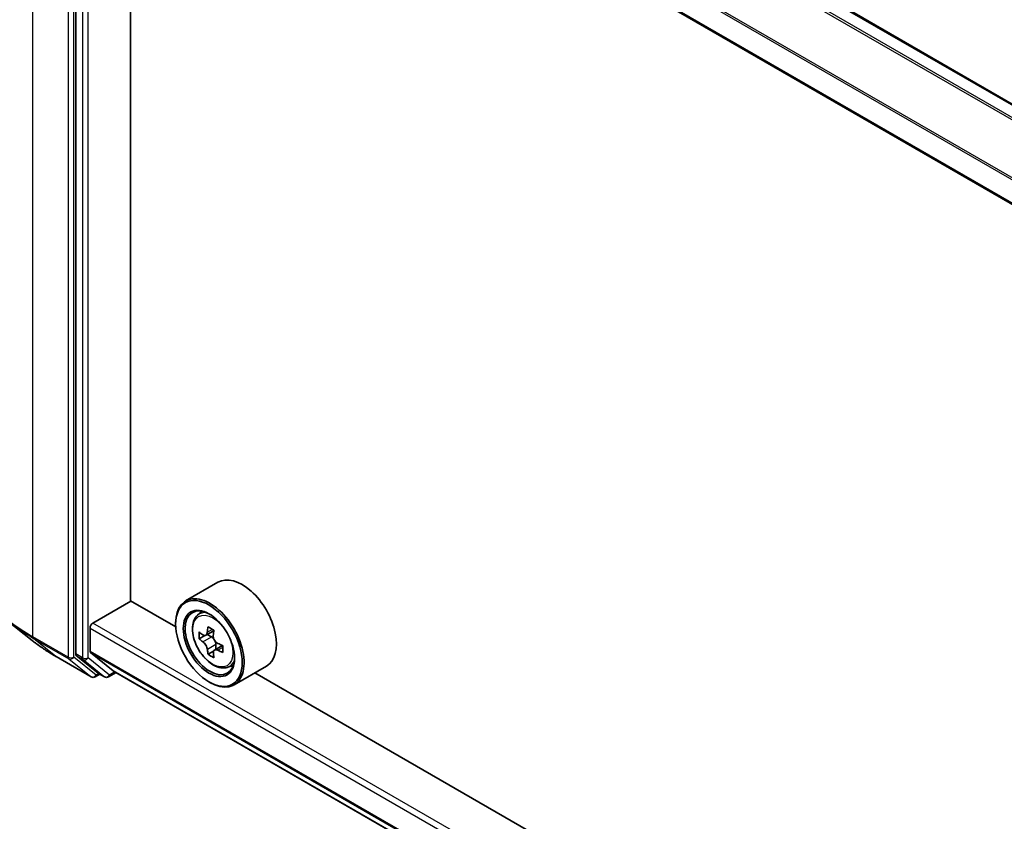
# Model space of a CAD drawing. Units: millimetres. Extents: x 36 to 6939, y 20 to 1284.
# Drawn here: x 294 to 330, y 429 to 459 of the extents above; entities that cross this region are included whole.
import ezdxf

# ---------------------------------------------------------------- set-up
doc = ezdxf.new("R2010")
doc.units = ezdxf.units.MM
doc.header["$LTSCALE"] = 2.5
doc.layers.add('Visible (ISO)', color=7, linetype='Continuous', lineweight=35)
doc.layers.add('Visible Narrow (ISO)', color=7, linetype='Continuous', lineweight=25)

msp = doc.modelspace()

# ---------------------------------------------------------------- linework, layer by layer
at = {"layer": 'Visible (ISO)'}
for p, q in [((368.4059, 434.2171), (297.8056, 474.9782)), ((295.8921, 473.2603), (295.8921, 435.5297)), ((367.0185, 431.2832), (296.4535, 472.0239)), ((297.9251, 437.5038), (297.9251, 471.1743)), ((301.1793, 438.1951), (299.9772, 437.5011)), ((296.5285, 436.6771), (297.9427, 437.4936)), ((299.6076, 436.5324), (297.9251, 437.5038)), ((300.4205, 436.9704), (300.5873, 437.1169)), ((294.2663, 436.0356), (293.3208, 436.7841)), ((296.4225, 435.6248), (296.4225, 436.4934)), ((299.6044, 436.6362), (299.6044, 436.6771)), ((301.0238, 436.3956), (300.7261, 436.2237)), ((300.6893, 436.2134), (300.4765, 436.0905)), ((300.7812, 436.2555), (300.9352, 436.1674)), ((301.0159, 435.6365), (300.8096, 435.5173)), ((301.3482, 435.8454), (301.0482, 435.6722)), ((301.104, 435.877), (301.1047, 435.7048)), ((295.1597, 435.4327), (296.4678, 434.6775)), ((295.9167, 435.4655), (296.7092, 434.825)), ((296.4388, 435.582), (297.2851, 434.8979)), ((297.2895, 434.8949), (367.0185, 394.6369)), ((301.5393, 435.0326), (301.7495, 435.1038)), ((302.9793, 435.0774), (301.7772, 434.3834)), ((296.7906, 434.7772), (296.6178, 434.6775)), ((296.9631, 434.6777), (296.7156, 434.8205)), ((297.1131, 434.6777), (297.3895, 434.8372)), ((361.833, 400.6065), (302.5535, 434.8315)), ((300.8419, 434.4929), (300.8772, 434.4725))]:
    msp.add_line(p, q, dxfattribs=at)
for centre in [(296.5428, 434.8074), (297.0381, 434.8076)]:
    msp.add_arc(centre, 0.15, 240, 300, dxfattribs=at)
for centre, major_axis, ratio, start_param, end_param in [((302.0793, 436.6362), (0.9, -1.5588), 0.5773503, 0, 3.1415927), ((300.8772, 435.9422), (0.9, -1.5588), 0.5773503, 5.4977871, 10.2101761), ((300.8772, 435.9422), (0.65, -1.1258), 0.5773503, 2.375245, 7.049533), ((296.5285, 436.5546), (-0.075, -0.1299), 0.5773503, 3.9269908, 5.4977871), ((303.0065, 437.6794), (-1.778, -3.1097), 0.5801377, 5.4517225, 5.5389887), ((303.4479, 437.5546), (-3.6329, -0.0152), 0.5745494, 0.6100906, 0.674392), ((303.338, 437.4899), (-1.8032, -3.1538), 0.5801377, 5.3224562, 5.3867575), ((303.4463, 437.9382), (-3.5821, -0.015), 0.5745494, 0.7393569, 0.8266231), ((303.5589, 437.3635), (1.8032, 3.1538), 0.5801377, 2.1808635, 2.2451649), ((303.449, 437.2988), (3.6329, 0.0152), 0.5745494, 3.7516833, 3.8159846), ((300.936, 435.9731), (0.1187, -0.2057), 0.5773503, 1.8072038, 2.3610341), ((300.936, 435.9731), (0.1188, -0.2057), 0.5773503, 0.7902378, 1.3589988), ((296.4932, 435.6656), (-0.05, -0.0866), 0.5773503, 5.4977871, 6.1925254), ((303.338, 437.4899), (-1.8032, -3.1538), 0.5801377, 5.6039537, 5.668255), ((303.4479, 437.5546), (-3.6329, -0.0152), 0.5745494, 0.8915881, 0.9558895), ((303.449, 437.2988), (3.6329, 0.0152), 0.5745494, 4.0331808, 4.0974821), ((303.8904, 437.174), (1.778, 3.1097), 0.5801377, 2.3101299, 2.397396), ((295.9982, 435.591), (-0.075, -0.1299), 0.5773503, 5.4977871, 6.1925254), ((303.4506, 436.9152), (3.5821, 0.015), 0.5745494, 3.8809496, 3.9682158), ((303.5589, 437.3635), (1.8032, 3.1538), 0.5801377, 2.462361, 2.5266624), ((297.3395, 434.9815), (-0.05, -0.0866), 0.5773503, 6.1925254, 6.2831853), ((296.7906, 434.9505), (-0.075, -0.1299), 0.5773503, 6.1925254, 6.2831853)]:
    msp.add_ellipse(centre, major_axis=major_axis, ratio=ratio, start_param=start_param, end_param=end_param, dxfattribs=at)
for major_axis in [(0.875, -1.5155), (-0.675, 1.1691)]:
    msp.add_ellipse((300.8419, 435.9218), major_axis=major_axis, ratio=0.5773503, dxfattribs=at)
for points, knots in [([(300.4205, 436.9704), (300.3669, 436.9232), (300.3241, 436.863), (300.2587, 436.718), (300.2386, 436.631), (300.2247, 436.4381), (300.2326, 436.3311), (300.2762, 436.1117), (300.3119, 435.9992), (300.4067, 435.7804), (300.4655, 435.674), (300.6008, 435.477), (300.6771, 435.3864), (300.8409, 435.2294), (300.9283, 435.1631), (301.1073, 435.0628), (301.1989, 435.0288), (301.3745, 435.0013), (301.459, 435.0061), (301.5372, 435.032), (301.5383, 435.0323), (301.5393, 435.0326)], [5.6078908, 5.6078908, 5.6078908, 5.6078908, 5.886387, 5.886387, 6.1982058, 6.1982058, 6.5318408, 6.5318408, 6.8661823, 6.8661823, 7.1982648, 7.1982648, 7.5301193, 7.5301193, 7.8639502, 7.8639502, 8.1986743, 8.1986743, 8.5153711, 8.5153711, 8.5195969, 8.5195969, 8.5195969, 8.5195969]), ([(294.2663, 436.0356), (294.3205, 435.9927), (294.3758, 435.9503), (294.4886, 435.8666), (294.5461, 435.8253), (294.6632, 435.7438), (294.7229, 435.7035), (294.8442, 435.6242), (294.9059, 435.5851), (295.0313, 435.508), (295.095, 435.4701), (295.1597, 435.4327)], [4.55712806, 4.55712806, 4.55712806, 4.55712806, 4.58818025, 4.58818025, 4.61923243, 4.61923243, 4.65028461, 4.65028461, 4.6813368, 4.6813368, 4.71238898, 4.71238898, 4.71238898, 4.71238898]), ([(300.6158, 436.2394), (300.6345, 436.2261), (300.655, 436.2169), (300.6936, 436.2115), (300.7118, 436.2153), (300.7416, 436.2328), (300.7551, 436.2477), (300.7746, 436.2874), (300.7807, 436.3121), (300.7829, 436.3378)], [0, 0, 0, 0, 0.017936943, 0.017936943, 0.035873886, 0.035873886, 0.053810829, 0.053810829, 0.071747772, 0.071747772, 0.071747772, 0.071747772]), ([(300.7856, 435.6932), (300.7832, 435.7162), (300.7769, 435.7435), (300.757, 435.7997), (300.7433, 435.8286), (300.7132, 435.8803), (300.6949, 435.9064), (300.6561, 435.9514), (300.6356, 435.9703), (300.6169, 435.9836)], [0, 0, 0, 0, 0.017936943, 0.017936943, 0.035873886, 0.035873886, 0.053810829, 0.053810829, 0.071747772, 0.071747772, 0.071747772, 0.071747772]), ([(301.0039, 436.2114), (301.0017, 436.1858), (301.004, 436.1562), (301.0187, 436.097), (301.031, 436.0673), (301.0611, 436.0156), (301.0807, 435.9902), (301.1248, 435.9483), (301.1493, 435.9317), (301.1726, 435.921)], [0, 0, 0, 0, 0.017936943, 0.017936943, 0.035873886, 0.035873886, 0.053810829, 0.053810829, 0.071747772, 0.071747772, 0.071747772, 0.071747772]), ([(301.1737, 435.6653), (301.1504, 435.6759), (301.1259, 435.6828), (301.082, 435.6851), (301.0625, 435.6806), (301.0327, 435.6631), (301.0205, 435.649), (301.0063, 435.6124), (301.0042, 435.5899), (301.0066, 435.5669)], [0, 0, 0, 0, 0.017936943, 0.017936943, 0.035873886, 0.035873886, 0.053810829, 0.053810829, 0.071747772, 0.071747772, 0.071747772, 0.071747772])]:
    msp.add_open_spline(points, degree=3, knots=knots, dxfattribs=at)
at = {"layer": 'Visible Narrow (ISO)'}
for p, q in [((297.7306, 474.9708), (368.362, 434.1917)), ((297.2851, 474.6842), (367.8911, 433.9198)), ((367.9708, 433.9659), (297.3395, 474.7449)), ((294.3011, 436.1703), (294.3011, 474.0487)), ((295.6093, 473.2934), (295.6093, 435.415)), ((295.8214, 435.415), (295.8214, 473.2934)), ((296.1396, 473.1175), (296.1396, 435.3869)), ((296.3517, 435.3869), (296.3517, 473.1175)), ((296.4225, 472.9612), (367.0185, 432.2025)), ((367.0237, 432.2707), (296.4388, 473.0229)), ((367.0185, 431.334), (296.4225, 472.0926)), ((296.4225, 436.4934), (367.0185, 395.7347)), ((367.0185, 395.9797), (296.5285, 436.6771)), ((300.7829, 436.3378), (300.9686, 436.445)), ((295.6093, 435.415), (294.3011, 436.1703)), ((294.3257, 436.1061), (295.6339, 435.3508)), ((295.1532, 435.4372), (294.3257, 436.1061)), ((300.6169, 435.9836), (300.9352, 436.1674)), ((367.0185, 394.8661), (296.4225, 435.6248)), ((301.104, 435.877), (300.7856, 435.6932)), ((301.3577, 435.7715), (301.1737, 435.6653)), ((296.4614, 434.6819), (295.1532, 435.4372)), ((295.6339, 435.3508), (296.4614, 434.6819)), ((296.6489, 434.7462), (295.8214, 435.415)), ((296.1396, 435.3869), (295.8921, 435.5297)), ((295.9167, 435.4655), (296.1642, 435.3226)), ((296.1642, 435.3226), (296.9566, 434.6821)), ((297.1442, 434.7463), (296.3517, 435.3869)), ((296.4388, 435.582), (367.0185, 394.8328)), ((367.0185, 394.6373), (297.2851, 434.8979)), ((296.7467, 434.8026), (296.6489, 434.7462)), ((296.9566, 434.6821), (296.7092, 434.825)), ((297.3455, 434.8626), (297.1442, 434.7463))]:
    msp.add_line(p, q, dxfattribs=at)
for centre, major_axis, ratio, start_param, end_param in [((301.3722, 440.2528), (-10, 0), 0.5773503, 0, 0.7853982), ((301.0445, 436.0388), (-0.5631, 0.9753), 0.5773503, 5.8594015, 6.3981286), ((301.3722, 440.1743), (9.9652, 0), 0.5773503, 3.7717299, 3.9269908), ((301.3722, 439.0277), (-8.795, 0), 0.5773503, 0.6301372, 0.7853982), ((294.4072, 436.2315), (-0.075, -0.1299), 0.5773503, 5.4977871, 6.1925254), ((295.2347, 435.5627), (-0.075, -0.1299), 0.5773503, 6.1925254, 6.2831853), ((295.7153, 435.4762), (0.15, 0), 0.5773503, 3.9269908, 5.4977871), ((295.7153, 435.4762), (-0.075, -0.1299), 0.5773503, 5.4977871, 6.1925254), ((295.7153, 435.4762), (-0.0943, -0.1167), 0.8131434, 0.127344, 1.6981404), ((296.2457, 435.4481), (0.15, 0), 0.5773503, 3.9269908, 5.4977871), ((296.2457, 435.4481), (-0.075, -0.1299), 0.5773503, 5.4977871, 6.1925254), ((296.2457, 435.4481), (-0.0943, -0.1167), 0.8131434, 0.127344, 1.6981404), ((301.0445, 436.0388), (0.5631, -0.9753), 0.5773503, 6.168242, 6.7069691), ((296.5428, 434.8074), (-0.0943, -0.1167), 0.8131434, 0.127344, 1.6981404), ((296.5428, 434.8074), (-0.075, -0.1299), 0.5773503, 6.1925254, 6.2831853), ((296.5428, 434.8074), (0.075, -0.1299), 0.5773503, 0, 0.7853982), ((297.0381, 434.8076), (-0.0943, -0.1167), 0.8131434, 0.127344, 1.6981404), ((297.0381, 434.8076), (-0.075, -0.1299), 0.5773503, 6.1925254, 6.2831853), ((297.0381, 434.8076), (0.075, -0.1299), 0.5773503, 0, 0.7853982)]:
    msp.add_ellipse(centre, major_axis=major_axis, ratio=ratio, start_param=start_param, end_param=end_param, dxfattribs=at)
msp.add_ellipse((300.9882, 436.0063), major_axis=(-0.5283, 0.915), ratio=0.5773503, dxfattribs=at)

doc.saveas('drawing.dxf')
